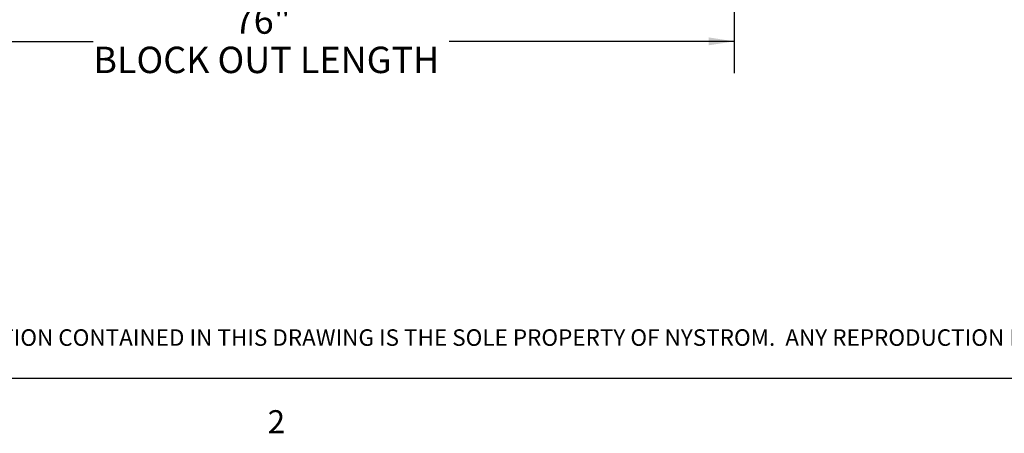
# Paper-space layout 'PDF' of a CAD drawing. Units: inches. Extents: x 0.1 to 10.8, y 0.2 to 8.4.
# Drawn here: x 2.1 to 5.2, y 0.2 to 1.5 of the extents above; entities that cross this region are included whole.
import ezdxf

# ---------------------------------------------------------------- set-up
doc = ezdxf.new("R2010")
doc.units = ezdxf.units.IN
doc.header["$MEASUREMENT"] = 0
doc.layers.add('FORMAT', color=7, linetype='Continuous')
doc.layers.add('NYSTROM', color=7, linetype='Continuous')
doc.styles.add('SLDTEXTSTYLE1', font='GOTHIC.TTF', dxfattribs={"width": 0.913})
doc.styles.add('SLDTEXTSTYLE2', font='ARIAL.TTF', dxfattribs={"width": 0.948})
doc.dimstyles.new('SLDDIMSTYLE4', dxfattribs={"dimtxt": 0.080892, "dimasz": 0.080892, "dimexe": 0, "dimexo": 0.0625, "dimgap": 0.020223, "dimtad": 0, "dimtih": 1, "dimtoh": 1, "dimdec": 0, "dimlfac": 26, "dimrnd": 1e-09, "dimzin": 12, "dimdsep": 46, "dimlunit": 5, "dimtxsty": 'SLDTEXTSTYLE2', "dimsah": 1, "dimcen": 0.09, "dimadec": 0, "dimazin": 3, "dimtfac": 1, "dimtdec": 0, "dimtofl": 0, "dimtmove": 0, "dimatfit": 3, "dimfxl": 0, "dimfrac": 2, "dimtolj": 1, "dimtzin": 12, "dimarcsym": 0})

# ---------------------------------------------------------------- blocks, each defined once
blk = doc.blocks.new('SW_NOTE_16')
at = {"layer": 'NYSTROM', "color": 0, "insert": (0, 0.0665), "char_height": 0.0520833, "attachment_point": 1, "style": 'SLDTEXTSTYLE1'}
blk.add_mtext('PROPRIETARY AND CONFIDENTIAL:  THE INFORMATION CONTAINED IN THIS DRAWING IS THE SOLE PROPERTY OF NYSTROM.  ANY REPRODUCTION IN PART OR AS A WHOLE WITHOUT THE WRITTEN ', dxfattribs=at)
blk = doc.blocks.new('*D38')
at = {"layer": 'FORMAT', "color": 8}
for p, q in [((1.4244, 2.252), (1.4244, 1.356)), ((4.3475, 2.252), (4.3475, 1.356)), ((1.4244, 1.456), (2.3242, 1.456)), ((4.3475, 1.456), (3.4477, 1.456))]:
    blk.add_line(p, q, dxfattribs=at)
for points in [[(1.4244, 1.456), (1.5053, 1.4436), (1.5053, 1.4685)], [(4.3475, 1.456), (4.2666, 1.4685), (4.2666, 1.4436)]]:
    blk.add_solid(points, dxfattribs=at)
at = {"layer": 'FORMAT', "color": 8, "attachment_point": 1, "style": 'SLDTEXTSTYLE2'}
for s, insert, char_height in [('76"', (2.7674, 1.5634, 0.6348), 0.08333), ('BLOCK OUT LENGTH', (2.3242, 1.4392, 0.6348), 0.083333)]:
    blk.add_mtext(s, dxfattribs=dict(at, insert=insert, char_height=char_height))

psp = doc.layouts.new('PDF')

# ---------------------------------------------------------------- linework, layer by layer
at = {"color": 8, "linetype": 'Continuous', "lineweight": 0}
psp.add_line((10.629927, 0.3920732), (0.329927, 0.3920732), dxfattribs=at)
at = {"layer": 'FORMAT'}
psp.add_line((10.629927, 0.3920732), (0.329927, 0.3920732), dxfattribs=at)

# ---------------------------------------------------------------- block references
at = {"layer": 'NYSTROM'}
psp.add_blockref('SW_NOTE_16', (0.3804137, 0.4809928), dxfattribs=at)

# ---------------------------------------------------------------- texts
at = {"layer": 'FORMAT', "insert": (2.8744907, 0.2922769), "char_height": 0.0729167, "attachment_point": 1, "style": 'SLDTEXTSTYLE2'}
psp.add_mtext('2', dxfattribs=at)

# ---------------------------------------------------------------- dimensions: what is measured, and where the dimension line sits
at = {"layer": 'FORMAT', "color": 8}
dim = psp.add_linear_dim(base=(4.3474682, 1.4560268), p1=(1.4243913, 2.3519762), p2=(4.3474682, 2.3519762), angle=0, text='<>\\PBLOCK OUT LENGTH', dimstyle='SLDDIMSTYLE4', dxfattribs=at)
dim.commit()
dim.dimension.update_dxf_attribs({"geometry": '*D38', "text_midpoint": (2.8859297, 1.4560268), "dimtype": 160})

doc.saveas('drawing.dxf')
